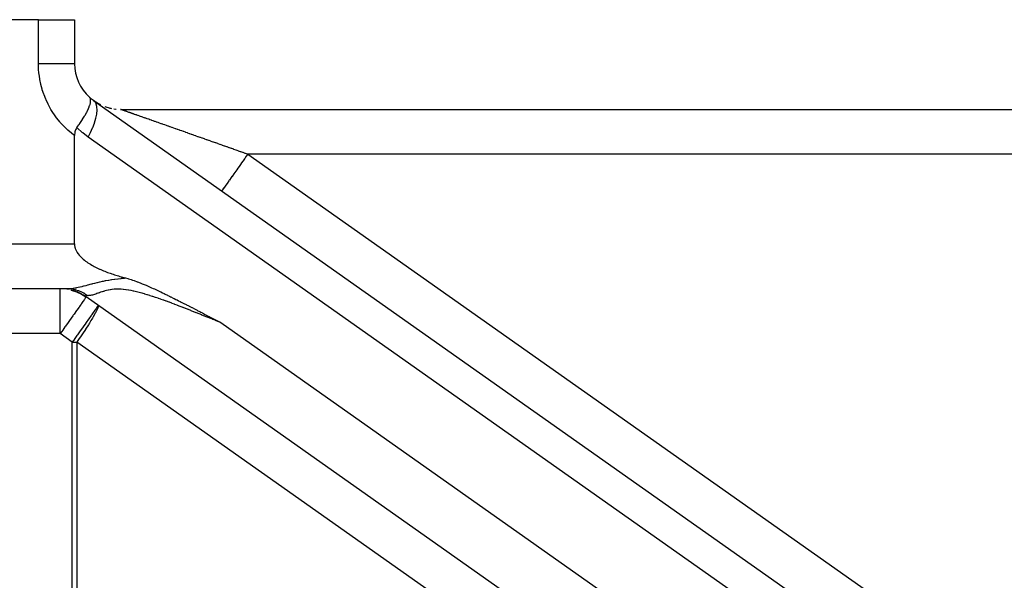
# Model space of a CAD drawing. Extents: x 24 to 1106, y -687 to 283.
# Drawn here: x 262 to 305, y -127 to -102 of the extents above; entities that cross this region are included whole.
import ezdxf

# ---------------------------------------------------------------- set-up
doc = ezdxf.new("R2010")
doc.units = 0
doc.linetypes.add('DASHED', pattern=[11.05, 8.7, -2.35])
doc.layers.get('0').update_dxf_attribs({"linetype": 'CONTINUOUS'})
doc.layers.add('NEVIDI', color=4, linetype='DASHED')

msp = doc.modelspace()

# ---------------------------------------------------------------- linework, layer by layer
at = {"color": 2}
for p, q in [((262.392232, -102), (239.194193, -102)), ((262.392232, -102), (264, -102)), ((264, -102), (264, -103.963662)), ((264, -102), (264, -103.963662)), ((264.681639, -105.469996), (264.6673, -105.454936)), ((264.689172, -105.480235), (264.681639, -105.469996)), ((264.702055, -105.503987), (264.689172, -105.480235)), ((264.690412, -105.780845), (264.709427, -105.702165)), ((264.702538, -105.505105), (264.702055, -105.503987)), ((264.712591, -105.535871), (264.702538, -105.505105)), ((264.709427, -105.702165), (264.712248, -105.686443)), ((264.712248, -105.686443), (264.712406, -105.685494)), ((264.712406, -105.685494), (264.716966, -105.65261)), ((264.715027, -105.547327), (264.712591, -105.535871)), ((264.719259, -105.583141), (264.715027, -105.547327)), ((264.716966, -105.65261), (264.719766, -105.609482)), ((264.719315, -105.584153), (264.719259, -105.583141)), ((264.719766, -105.609482), (264.719315, -105.584153)), ((264.846668, -105.597621), (304.565252, -133.633027)), ((264.89813, -105.633946), (264.97381, -105.684822)), ((264.898131, -105.633947), (264.97381, -105.684822)), ((264.97381, -105.684822), (265.063441, -105.738901)), ((264.97381, -105.684822), (265.063441, -105.738901)), ((265.063441, -105.738901), (265.155779, -105.788217)), ((265.063441, -105.738901), (265.155779, -105.788217)), ((264.470648, -106.262084), (264.546898, -106.123489)), ((264.546898, -106.123489), (264.55782, -106.10227)), ((264.55782, -106.10227), (264.559962, -106.098059)), ((264.559962, -106.098059), (264.564538, -106.089005)), ((264.564538, -106.089005), (264.625522, -105.958815)), ((264.625522, -105.958815), (264.630655, -105.946783)), ((264.630655, -105.946783), (264.63082, -105.946394)), ((264.63082, -105.946394), (264.638622, -105.927648)), ((264.638622, -105.927648), (264.674234, -105.832609)), ((264.674234, -105.832609), (264.680189, -105.814478)), ((264.680189, -105.814478), (264.68089, -105.812281)), ((264.68089, -105.812281), (264.68252, -105.807119)), ((264.68252, -105.807119), (264.690412, -105.780845)), ((265.347557, -105.872029), (265.446472, -105.906296)), ((265.347557, -105.872029), (265.446472, -105.906296)), ((265.446472, -105.906296), (265.547044, -105.935341)), ((265.446472, -105.906296), (265.547044, -105.935341)), ((265.547044, -105.935341), (265.648998, -105.959084)), ((265.547044, -105.935341), (265.648998, -105.959084)), ((265.752054, -105.97746), (265.855931, -105.990418)), ((265.752054, -105.97746), (265.855931, -105.990418)), ((266.051482, -106), (345, -106)), ((266.051482, -106), (345, -106)), ((264.232832, -106.63135), (264.325711, -106.495272)), ((264.325711, -106.495272), (264.352685, -106.454073)), ((264.352685, -106.454073), (264.354955, -106.450567)), ((264.354955, -106.450567), (264.359378, -106.443717)), ((264.359378, -106.443717), (264.446427, -106.303355)), ((264.446427, -106.303355), (264.465477, -106.270989)), ((264.465477, -106.270989), (264.467206, -106.268017)), ((264.467206, -106.268017), (264.470648, -106.262084)), ((264.007181, -107.059351), (264.00174, -107.114218)), ((264.008179, -107.052278), (264.007181, -107.059351)), ((264.016706, -107.005279), (264.008179, -107.052278)), ((264.030711, -106.952531), (264.016706, -107.005279)), ((264.045934, -106.910435), (264.030711, -106.952531)), ((264.069926, -106.860328), (264.045934, -106.910435)), ((264.102664, -106.809837), (264.069926, -106.860328)), ((264.102664, -106.809837), (264.187118, -106.695495)), ((264.187118, -106.695495), (264.217221, -106.653446)), ((264.217221, -106.653446), (264.228037, -106.638159)), ((264.228037, -106.638159), (264.232832, -106.63135)), ((264.00174, -107.114218), (264, -107.169473)), ((264, -112), (264, -107.169473)), ((264, -112), (264.003759, -112.069237)), ((264.003759, -112.069237), (264.01528, -112.137057)), ((264.01528, -112.137057), (264.027178, -112.182337)), ((264.027178, -112.182337), (264.033736, -112.203069)), ((264.033736, -112.203069), (264.058308, -112.2669)), ((264.058308, -112.2669), (264.088181, -112.32819)), ((264.088181, -112.32819), (264.122559, -112.386618)), ((264.122559, -112.386618), (264.153081, -112.431573)), ((264.153081, -112.431573), (264.160785, -112.442147)), ((264.160785, -112.442147), (264.202297, -112.494946)), ((264.202297, -112.494946), (264.246528, -112.545197)), ((264.246528, -112.545197), (264.29291, -112.59308)), ((264.29291, -112.59308), (264.340976, -112.63877)), ((264.340976, -112.63877), (264.380635, -112.67394)), ((264.380635, -112.67394), (264.390547, -112.68241)), ((264.390547, -112.68241), (264.441486, -112.724139)), ((264.441486, -112.724139), (264.493653, -112.764097)), ((264.493653, -112.764097), (264.546904, -112.802421)), ((264.546904, -112.802421), (264.601095, -112.839247)), ((264.601095, -112.839247), (264.656076, -112.874711)), ((264.656076, -112.874711), (264.70622, -112.905637)), ((264.70622, -112.905637), (264.711697, -112.908942)), ((264.711697, -112.908942), (264.767845, -112.942044)), ((264.767845, -112.942044), (264.82449, -112.974066)), ((264.82449, -112.974066), (264.881612, -113.005049)), ((264.881612, -113.005049), (264.939188, -113.035033)), ((264.939188, -113.035033), (264.997197, -113.064061)), ((264.997197, -113.064061), (265.055616, -113.092172)), ((265.055616, -113.092172), (265.114423, -113.119407)), ((265.114423, -113.119407), (265.121982, -113.122834)), ((265.121982, -113.122834), (265.173594, -113.145805)), ((265.173594, -113.145805), (265.233103, -113.171404)), ((265.233103, -113.171404), (265.292927, -113.196243)), ((265.292927, -113.196243), (265.35304, -113.220358)), ((265.35304, -113.220358), (265.413417, -113.243787)), ((265.413417, -113.243787), (265.47403, -113.266564)), ((265.47403, -113.266564), (265.534853, -113.288725)), ((265.534853, -113.288725), (265.59586, -113.310302)), ((265.59586, -113.310302), (265.630246, -113.322196)), ((265.630246, -113.322196), (265.657022, -113.331329)), ((265.657022, -113.331329), (265.718312, -113.351837)), ((265.718312, -113.351837), (265.779701, -113.371858)), ((265.779701, -113.371858), (265.841162, -113.391419)), ((265.841162, -113.391419), (265.902665, -113.410551)), ((265.902665, -113.410551), (265.964181, -113.429279)), ((265.964181, -113.429279), (266.025681, -113.447632)), ((266.025681, -113.447632), (266.087135, -113.465633)), ((266.087135, -113.465633), (266.148513, -113.483306)), ((266.148513, -113.483306), (266.209202, -113.500511)), ((266.209202, -113.500511), (266.27092, -113.517761)), ((266.27092, -113.517761), (266.371428, -113.545248)), ((266.371428, -113.545248), (266.413292, -113.55743)), ((266.413292, -113.55743), (266.518261, -113.589727)), ((266.518261, -113.589727), (266.588356, -113.612599)), ((266.588356, -113.612599), (266.65945, -113.636787)), ((266.65945, -113.636787), (266.787389, -113.682629)), ((263.652068, -114), (238.801961, -114)), ((263.715368, -114.001331), (263.652069, -114)), ((263.715368, -114.001331), (263.771667, -114.003566)), ((263.752142, -114.003325), (263.715368, -114.001331)), ((263.844833, -114.058103), (264.081475, -114.132294)), ((266.787389, -113.682629), (266.796415, -113.685968)), ((266.796415, -113.685968), (266.811114, -113.691435)), ((266.811114, -113.691435), (266.929622, -113.736733)), ((266.929622, -113.736733), (267.020703, -113.77293)), ((267.020703, -113.77293), (267.059788, -113.788802)), ((267.059788, -113.788802), (267.097026, -113.804105)), ((267.097026, -113.804105), (267.187321, -113.841897)), ((267.187321, -113.841897), (267.308957, -113.894225)), ((267.308957, -113.894225), (267.312852, -113.895925)), ((267.312852, -113.895925), (267.3153, -113.896995)), ((267.3153, -113.896995), (267.43669, -113.950732)), ((267.43669, -113.950732), (267.504892, -113.981485)), ((267.504892, -113.981485), (267.559438, -114.006344)), ((267.559438, -114.006344), (267.67842, -114.061308)), ((267.67842, -114.061308), (267.681332, -114.062665)), ((267.681332, -114.062665), (267.689107, -114.066292)), ((267.689107, -114.066292), (267.802585, -114.119653)), ((264.081475, -114.132294), (264.307109, -114.235249)), ((264.307109, -114.235249), (264.507342, -114.357641)), ((297.110884, -137.371353), (264.51858, -114.36604)), ((267.802585, -114.119653), (267.841799, -114.138273)), ((267.841799, -114.138273), (267.923276, -114.177237)), ((267.923276, -114.177237), (267.997956, -114.213259)), ((267.997956, -114.213259), (268.043438, -114.235332)), ((268.043438, -114.235332), (268.148128, -114.286497)), ((268.148128, -114.286497), (268.163267, -114.293935)), ((268.163267, -114.293935), (268.230395, -114.327024)), ((268.230395, -114.327024), (268.282713, -114.352929)), ((268.282713, -114.352929), (268.293931, -114.358496)), ((268.293931, -114.358496), (268.401874, -114.412277)), ((268.401874, -114.412277), (268.436355, -114.429534)), ((268.436355, -114.429534), (268.520774, -114.471934)), ((268.520774, -114.471934), (268.575866, -114.499713)), ((268.575866, -114.499713), (268.639455, -114.531879)), ((268.639455, -114.531879), (268.713114, -114.569267)), ((268.713114, -114.569267), (268.75782, -114.592022)), ((268.75782, -114.592022), (268.84808, -114.638102)), ((268.84808, -114.638102), (268.87598, -114.65238)), ((268.87598, -114.65238), (268.981496, -114.706515)), ((268.981496, -114.706515), (268.993907, -114.712897)), ((268.993907, -114.712897), (269.097443, -114.766229)), ((269.097443, -114.766229), (269.111609, -114.773539)), ((269.111609, -114.773539), (269.113267, -114.774395)), ((269.113267, -114.774395), (269.229057, -114.834265)), ((269.229057, -114.834265), (269.243651, -114.841824)), ((269.243651, -114.841824), (269.346417, -114.895134)), ((269.346417, -114.895134), (269.373118, -114.909007)), ((269.373118, -114.909007), (269.46357, -114.956063)), ((269.46357, -114.956063), (269.501136, -114.975632)), ((269.501136, -114.975632), (269.580586, -115.017063)), ((269.580586, -115.017063), (269.628391, -115.04202)), ((269.628391, -115.04202), (269.69741, -115.078082)), ((269.69741, -115.078082), (269.75475, -115.108069)), ((269.75475, -115.108069), (269.814222, -115.139191)), ((269.814222, -115.139191), (269.880473, -115.173884)), ((269.880473, -115.173884), (269.931001, -115.200356)), ((269.931001, -115.200356), (270.005612, -115.239462)), ((270.005612, -115.239462), (270.047681, -115.261519)), ((270.047681, -115.261519), (270.13031, -115.30485)), ((270.13031, -115.30485), (270.164366, -115.322711)), ((270.164366, -115.322711), (270.254514, -115.36999)), ((270.254514, -115.36999), (270.281061, -115.383912)), ((270.281061, -115.383912), (270.378581, -115.435043)), ((270.378581, -115.435043), (270.397771, -115.445102)), ((270.397771, -115.445102), (270.5022, -115.499817)), ((270.5022, -115.499817), (270.514502, -115.50626)), ((270.514502, -115.50626), (270.518, -115.508092))]:
    msp.add_line(p, q, dxfattribs=at)
for centre, start, end in [((266, -103.963662), 179.999994, 228.21412), ((266, -103.963662), 228.213946, 234.783513), ((266.051482, -104), 234.783604, 240.55276), ((266.051482, -104), 240.624341, 243.551977), ((266.051482, -104), 249.392712, 255.390896), ((266.051482, -104), 256.314273, 258.38999), ((266.051482, -104), 264.159144, 264.545609), ((263.365248, -116), 68.791429, 76.314703), ((263.365248, -116), 61.592133, 68.469002), ((263.365248, -116), 54.783603, 59.768917)]:
    msp.add_arc(centre, 2, start, end, dxfattribs=at)
at = {"layer": 'NEVIDI', "color": 7, "linetype": 'CONTINUOUS'}
for p, q in [((262.392232, -103.963662), (262.392232, -102)), ((262.397042, -104.161146), (262.392232, -103.963662)), ((262.40576, -103.963662), (262.392232, -103.963662)), ((262.511863, -103.963662), (262.40576, -103.963662)), ((262.610002, -103.963662), (262.511863, -103.963662)), ((262.651684, -103.963662), (262.610002, -103.963662)), ((262.760418, -103.963662), (262.651684, -103.963662)), ((262.847323, -103.963662), (262.760418, -103.963662)), ((262.886966, -103.963662), (262.847323, -103.963662)), ((262.995901, -103.963662), (262.886966, -103.963662)), ((263.071082, -103.963662), (262.995901, -103.963662)), ((263.107906, -103.963662), (263.071082, -103.963662)), ((263.214199, -103.963662), (263.107906, -103.963662)), ((263.277193, -103.963662), (263.214199, -103.963662)), ((263.310723, -103.963662), (263.277193, -103.963662)), ((263.411569, -103.963662), (263.310723, -103.963662)), ((263.462618, -103.963662), (263.411569, -103.963662)), ((263.492419, -103.963662), (263.462618, -103.963662)), ((263.584809, -103.963662), (263.492419, -103.963662)), ((263.624391, -103.963662), (263.584809, -103.963662)), ((263.649632, -103.963662), (263.624391, -103.963662)), ((263.730804, -103.963662), (263.649632, -103.963662)), ((263.759614, -103.963662), (263.730804, -103.963662)), ((263.780203, -103.963662), (263.759614, -103.963662)), ((263.847043, -103.963662), (263.780203, -103.963662)), ((263.866333, -103.963662), (263.847043, -103.963662)), ((263.881671, -103.963662), (263.866333, -103.963662)), ((263.931529, -103.963662), (263.881671, -103.963662)), ((263.942619, -103.963662), (263.931529, -103.963662)), ((263.9526, -103.963662), (263.942619, -103.963662)), ((263.982808, -103.963662), (263.9526, -103.963662)), ((263.987368, -103.963662), (263.982808, -103.963662)), ((263.991817, -103.963662), (263.987368, -103.963662)), ((264, -103.963662), (263.991817, -103.963662)), ((262.398531, -104.189257), (262.397042, -104.161146)), ((262.415969, -104.399124), (262.398531, -104.189257)), ((262.419146, -104.427164), (262.415969, -104.399124)), ((262.449079, -104.635558), (262.419146, -104.427164)), ((262.453909, -104.663291), (262.449079, -104.635558)), ((262.496193, -104.869567), (262.453909, -104.663291)), ((262.502665, -104.896969), (262.496193, -104.869567)), ((262.557138, -105.100328), (262.502665, -104.896969)), ((262.56523, -105.12729), (262.557138, -105.100328)), ((262.631754, -105.327041), (262.56523, -105.12729)), ((262.641455, -105.353506), (262.631754, -105.327041)), ((262.719808, -105.548992), (262.641455, -105.353506)), ((262.731054, -105.574794), (262.719808, -105.548992)), ((262.820872, -105.765157), (262.731054, -105.574794)), ((264.905288, -105.651859), (264.846668, -105.597621)), ((264.913488, -105.662078), (264.905288, -105.651859)), ((264.914912, -105.663941), (264.913488, -105.662078)), ((264.963759, -105.750366), (264.914912, -105.663941)), ((262.833641, -105.79025), (262.820872, -105.765157)), ((262.934684, -105.974962), (262.833641, -105.79025)), ((262.949005, -105.999382), (262.934684, -105.974962)), ((263.060868, -106.177711), (262.949005, -105.999382)), ((263.07653, -106.201099), (263.060868, -106.177711)), ((264.967864, -105.760639), (264.963759, -105.750366)), ((264.968806, -105.763101), (264.967864, -105.760639)), ((264.998322, -105.876851), (264.968806, -105.763101)), ((264.993439, -106.203634), (265.008123, -106.037283)), ((264.999618, -105.885288), (264.998322, -105.876851)), ((265.000049, -105.888249), (264.999618, -105.885288)), ((265.00828, -106.028902), (265.000049, -105.888249)), ((265.008123, -106.037283), (265.008195, -106.033834)), ((265.008195, -106.033834), (265.00828, -106.028902)), ((266.060265, -106.003105), (266.055967, -106.001587)), ((266.06102, -106.003372), (266.060265, -106.003105)), ((266.066958, -106.005468), (266.06102, -106.003372)), ((266.067975, -106.005827), (266.066958, -106.005468)), ((266.07554, -106.008498), (266.067975, -106.005827)), ((266.076781, -106.008936), (266.07554, -106.008498)), ((266.086001, -106.01219), (266.076781, -106.008936)), ((266.087484, -106.012714), (266.086001, -106.01219)), ((266.096529, -106.015906), (266.087484, -106.012714)), ((266.098319, -106.016538), (266.096529, -106.015906)), ((266.100042, -106.017146), (266.098319, -106.016538)), ((266.112504, -106.021544), (266.100042, -106.017146)), ((266.114501, -106.022248), (266.112504, -106.021544)), ((266.128556, -106.027209), (266.114501, -106.022248)), ((266.130799, -106.028), (266.128556, -106.027209)), ((266.146505, -106.033543), (266.130799, -106.028)), ((266.148961, -106.03441), (266.146505, -106.033543)), ((266.166274, -106.040519), (266.148961, -106.03441)), ((266.168962, -106.041468), (266.166274, -106.040519)), ((266.187891, -106.048148), (266.168962, -106.041468)), ((266.190838, -106.049188), (266.187891, -106.048148)), ((266.211387, -106.05644), (266.190838, -106.049188)), ((266.214545, -106.057554), (266.211387, -106.05644)), ((266.230997, -106.06336), (266.214545, -106.057554)), ((266.236698, -106.065373), (266.230997, -106.06336)), ((266.240081, -106.066567), (266.236698, -106.065373)), ((266.263808, -106.07494), (266.240081, -106.066567)), ((266.267438, -106.076221), (266.263808, -106.07494)), ((266.292752, -106.085155), (266.267438, -106.076221)), ((266.296606, -106.086515), (266.292752, -106.085155)), ((266.323523, -106.096015), (266.296606, -106.086515)), ((266.327611, -106.097458), (266.323523, -106.096015)), ((266.356034, -106.107489), (266.327611, -106.097458)), ((266.36035, -106.109012), (266.356034, -106.107489)), ((266.390325, -106.119592), (266.36035, -106.109012)), ((266.394955, -106.121225), (266.390325, -106.119592)), ((266.426465, -106.132346), (266.394955, -106.121225)), ((266.431275, -106.134044), (266.426465, -106.132346)), ((266.452704, -106.141607), (266.431275, -106.134044)), ((266.464295, -106.145698), (266.452704, -106.141607)), ((266.469301, -106.147465), (266.464295, -106.145698)), ((266.503933, -106.159688), (266.469301, -106.147465)), ((266.509168, -106.161535), (266.503933, -106.159688)), ((266.545272, -106.174277), (266.509168, -106.161535)), ((266.550711, -106.176197), (266.545272, -106.174277)), ((266.588298, -106.189463), (266.550711, -106.176197)), ((263.198819, -106.372406), (263.07653, -106.201099)), ((263.215898, -106.394878), (263.198819, -106.372406)), ((263.348221, -106.558618), (263.215898, -106.394878)), ((263.366561, -106.579979), (263.348221, -106.558618)), ((263.508389, -106.735554), (263.366561, -106.579979)), ((264.813835, -106.808857), (264.890943, -106.607596)), ((264.890943, -106.607596), (264.893832, -106.599182)), ((264.893832, -106.599182), (264.895386, -106.594621)), ((264.895386, -106.594621), (264.954079, -106.397752)), ((264.954079, -106.397752), (264.954536, -106.39595)), ((264.954536, -106.39595), (264.955612, -106.391675)), ((264.955612, -106.391675), (264.992853, -106.207586)), ((264.992853, -106.207586), (264.993439, -106.203634)), ((266.593979, -106.191468), (266.588298, -106.189463)), ((266.633068, -106.205264), (266.593979, -106.191468)), ((266.639051, -106.207375), (266.633068, -106.205264)), ((266.679556, -106.22167), (266.639051, -106.207375)), ((266.685662, -106.223825), (266.679556, -106.22167)), ((266.727662, -106.238648), (266.685662, -106.223825)), ((266.734104, -106.240922), (266.727662, -106.238648)), ((266.758356, -106.249481), (266.734104, -106.240922)), ((266.777513, -106.256242), (266.758356, -106.249481)), ((266.784044, -106.258547), (266.777513, -106.256242)), ((266.829007, -106.274415), (266.784044, -106.258547)), ((266.835688, -106.276773), (266.829007, -106.274415)), ((266.882016, -106.293123), (266.835688, -106.276773)), ((266.888998, -106.295587), (266.882016, -106.293123)), ((266.936722, -106.31243), (266.888998, -106.295587)), ((266.943902, -106.314964), (266.936722, -106.31243)), ((266.992954, -106.332276), (266.943902, -106.314964)), ((267.000308, -106.334871), (266.992954, -106.332276)), ((267.050796, -106.352689), (267.000308, -106.334871)), ((267.058362, -106.35536), (267.050796, -106.352689)), ((267.110245, -106.37367), (267.058362, -106.35536)), ((267.118006, -106.376409), (267.110245, -106.37367)), ((267.142847, -106.385176), (267.118006, -106.376409)), ((267.17118, -106.395175), (267.142847, -106.385176)), ((267.179142, -106.397986), (267.17118, -106.395175)), ((267.233566, -106.417193), (267.179142, -106.397986)), ((267.24171, -106.420067), (267.233566, -106.417193)), ((267.297546, -106.439773), (267.24171, -106.420067)), ((267.305881, -106.442715), (267.297546, -106.439773)), ((267.362993, -106.462871), (267.305881, -106.442715)), ((267.371496, -106.465872), (267.362993, -106.462871)), ((267.429886, -106.486479), (267.371496, -106.465872)), ((267.438558, -106.48954), (267.429886, -106.486479)), ((267.49807, -106.510543), (267.438558, -106.48954)), ((267.507003, -106.513696), (267.49807, -106.510543)), ((267.567747, -106.535134), (267.507003, -106.513696)), ((267.576854, -106.538348), (267.567747, -106.535134)), ((267.600018, -106.546523), (267.576854, -106.538348)), ((267.63884, -106.560224), (267.600018, -106.546523)), ((267.64811, -106.563496), (267.63884, -106.560224)), ((267.711291, -106.585794), (267.64811, -106.563496)), ((267.720726, -106.589124), (267.711291, -106.585794)), ((267.785075, -106.611834), (267.720726, -106.589124)), ((267.794675, -106.615222), (267.785075, -106.611834)), ((267.860168, -106.638336), (267.794675, -106.615222)), ((263.527969, -106.755788), (263.508389, -106.735554)), ((263.678836, -106.902676), (263.527969, -106.755788)), ((263.699598, -106.921716), (263.678836, -106.902676)), ((263.859034, -107.05937), (263.699598, -106.921716)), ((263.880898, -107.077128), (263.859034, -107.05937)), ((264.118423, -106.825313), (264.102664, -106.809837)), ((264.343158, -107.028743), (264.118423, -106.825313)), ((264.371227, -107.052062), (264.343158, -107.028743)), ((264.606566, -107.231581), (264.371227, -107.052062)), ((264.606566, -107.231581), (264.698635, -107.058199)), ((264.698635, -107.058199), (264.710072, -107.035301)), ((264.710072, -107.035301), (264.712388, -107.030621)), ((264.712388, -107.030621), (264.805235, -106.829175)), ((264.805235, -106.829175), (264.811833, -106.813617)), ((264.811833, -106.813617), (264.813835, -106.808857)), ((267.869929, -106.641782), (267.860168, -106.638336)), ((267.936541, -106.665291), (267.869929, -106.641782)), ((267.946462, -106.668792), (267.936541, -106.665291)), ((268.014168, -106.692687), (267.946462, -106.668792)), ((268.024242, -106.696242), (268.014168, -106.692687)), ((268.093023, -106.720517), (268.024242, -106.696242)), ((268.103294, -106.724142), (268.093023, -106.720517)), ((268.122436, -106.730897), (268.103294, -106.724142)), ((268.173079, -106.74877), (268.122436, -106.730897)), ((268.183482, -106.752442), (268.173079, -106.74877)), ((268.254308, -106.777438), (268.183482, -106.752442)), ((268.264846, -106.781157), (268.254308, -106.777438)), ((268.336685, -106.806511), (268.264846, -106.781157)), ((268.347362, -106.810279), (268.336685, -106.806511)), ((268.420183, -106.835979), (268.347362, -106.810279)), ((268.430998, -106.839796), (268.420183, -106.835979)), ((268.504774, -106.865833), (268.430998, -106.839796)), ((268.515726, -106.869698), (268.504774, -106.865833)), ((268.590433, -106.896064), (268.515726, -106.869698)), ((268.601518, -106.899976), (268.590433, -106.896064)), ((268.677131, -106.926661), (268.601518, -106.899976)), ((268.688379, -106.930631), (268.677131, -106.926661)), ((268.702718, -106.935692), (268.688379, -106.930631)), ((268.764837, -106.957614), (268.702718, -106.935692)), ((268.776189, -106.961621), (268.764837, -106.957614)), ((268.853522, -106.988913), (268.776189, -106.961621)), ((268.865166, -106.993022), (268.853522, -106.988913)), ((268.943155, -107.020546), (268.865166, -106.993022)), ((268.954896, -107.02469), (268.943155, -107.020546)), ((269.03388, -107.052565), (268.954896, -107.02469)), ((269.045569, -107.05669), (269.03388, -107.052565)), ((269.12537, -107.084853), (269.045569, -107.05669)), ((264, -107.169473), (263.880898, -107.077128)), ((304.32515, -135.266987), (264.606566, -107.231581)), ((269.13724, -107.089042), (269.12537, -107.084853)), ((269.217668, -107.117427), (269.13724, -107.089042)), ((269.22963, -107.121649), (269.217668, -107.117427)), ((269.310793, -107.150292), (269.22963, -107.121649)), ((269.32285, -107.154547), (269.310793, -107.150292)), ((269.330516, -107.157253), (269.32285, -107.154547)), ((269.404797, -107.183468), (269.330516, -107.157253)), ((269.416978, -107.187767), (269.404797, -107.183468)), ((269.499635, -107.216938), (269.416978, -107.187767)), ((269.51188, -107.22126), (269.499635, -107.216938)), ((269.595061, -107.250616), (269.51188, -107.22126)), ((269.607394, -107.254968), (269.595061, -107.250616)), ((269.6912, -107.284545), (269.607394, -107.254968)), ((269.703861, -107.289013), (269.6912, -107.284545)), ((269.788214, -107.318783), (269.703861, -107.289013)), ((269.800791, -107.323221), (269.788214, -107.318783)), ((269.885669, -107.353176), (269.800791, -107.323221)), ((269.898282, -107.357628), (269.885669, -107.353176)), ((269.983714, -107.387778), (269.898282, -107.357628)), ((269.996381, -107.392249), (269.983714, -107.387778)), ((270.082483, -107.422636), (269.996381, -107.392249)), ((270.095246, -107.42714), (270.082483, -107.422636)), ((270.181733, -107.457663), (270.095246, -107.42714)), ((270.194528, -107.462179), (270.181733, -107.457663)), ((270.281501, -107.492874), (270.194528, -107.462179)), ((270.294386, -107.497421), (270.281501, -107.492874)), ((270.381785, -107.528266), (270.294386, -107.497421)), ((270.394697, -107.532823), (270.381785, -107.528266)), ((270.482368, -107.563764), (270.394697, -107.532823)), ((270.49537, -107.568353), (270.482368, -107.563764)), ((270.583384, -107.599415), (270.49537, -107.568353)), ((270.596661, -107.6041), (270.583384, -107.599415)), ((270.684975, -107.635269), (270.596661, -107.6041)), ((270.689501, -107.636866), (270.684975, -107.635269)), ((270.698056, -107.639885), (270.689501, -107.636866)), ((270.786684, -107.671164), (270.698056, -107.639885)), ((270.80002, -107.675871), (270.786684, -107.671164)), ((270.888898, -107.707238), (270.80002, -107.675871)), ((270.902048, -107.71188), (270.888898, -107.707238)), ((270.991241, -107.743358), (270.902048, -107.71188)), ((271.004493, -107.748035), (270.991241, -107.743358)), ((271.093916, -107.779595), (271.004493, -107.748035)), ((271.107132, -107.78426), (271.093916, -107.779595)), ((271.196757, -107.815891), (271.107132, -107.78426)), ((271.210026, -107.820574), (271.196757, -107.815891)), ((271.299756, -107.852243), (271.210026, -107.820574)), ((271.313017, -107.856923), (271.299756, -107.852243)), ((271.398779, -107.887191), (271.313017, -107.856923)), ((271.402959, -107.888667), (271.398779, -107.887191)), ((271.416247, -107.893357), (271.402959, -107.888667)), ((271.506146, -107.925085), (271.416247, -107.893357)), ((271.519667, -107.929857), (271.506146, -107.925085)), ((271.609573, -107.961589), (271.519667, -107.929857)), ((271.508994, -108.29667), (271.432757, -108.404677)), ((271.576285, -108.201337), (271.508994, -108.29667)), ((271.584317, -108.189959), (271.576285, -108.201337)), ((271.653406, -108.092081), (271.584317, -108.189959)), ((271.622886, -107.966287), (271.609573, -107.961589)), ((271.712823, -107.99803), (271.622886, -107.966287)), ((271.718405, -108), (271.653406, -108.092081)), ((271.718405, -108), (271.712823, -107.99803)), ((271.718399, -108), (316.568196, -139.657278)), ((345, -108), (271.718399, -108)), ((271.14745, -108.808891), (271.140339, -108.818966)), ((271.232407, -108.688527), (271.14745, -108.808891)), ((271.278582, -108.623108), (271.232407, -108.688527)), ((271.286302, -108.61217), (271.278582, -108.623108)), ((271.367844, -108.496643), (271.286302, -108.61217)), ((271.424958, -108.415728), (271.367844, -108.496643)), ((271.432757, -108.404677), (271.424958, -108.415728)), ((270.880231, -109.187465), (270.801406, -109.299136)), ((270.897171, -109.163467), (270.880231, -109.187465)), ((270.902875, -109.155387), (270.897171, -109.163467)), ((270.98663, -109.036732), (270.902875, -109.155387)), ((271.012456, -109.000142), (270.98663, -109.036732)), ((271.018915, -108.990993), (271.012456, -109.000142)), ((271.10463, -108.869557), (271.018915, -108.990993)), ((271.140339, -108.818966), (271.10463, -108.869557)), ((270.571981, -109.624169), (270.565067, -109.633959)), ((270.572894, -109.622876), (270.571981, -109.624169)), ((270.574238, -109.620973), (270.572894, -109.622876)), ((270.599026, -109.585856), (270.574238, -109.620973)), ((270.601004, -109.583053), (270.599026, -109.585856)), ((270.601616, -109.582187), (270.601004, -109.583053)), ((270.646063, -109.519215), (270.601616, -109.582187)), ((270.646757, -109.518232), (270.646063, -109.519215)), ((270.649072, -109.514953), (270.646757, -109.518232)), ((270.708954, -109.430114), (270.649072, -109.514953)), ((270.712323, -109.42534), (270.708954, -109.430114)), ((270.716314, -109.419687), (270.712323, -109.42534)), ((270.787148, -109.319334), (270.716314, -109.419687)), ((270.796507, -109.306076), (270.787148, -109.319334)), ((270.801406, -109.299136), (270.796507, -109.306076)), ((239.194193, -112), (264, -112)), ((265.290038, -113.655036), (265.378992, -113.636832)), ((265.378992, -113.636832), (265.391865, -113.634288)), ((265.391865, -113.634288), (265.509496, -113.612152)), ((265.509496, -113.612152), (265.522764, -113.609784)), ((265.522764, -113.609784), (265.644391, -113.589338)), ((265.644391, -113.589338), (265.657884, -113.587211)), ((265.657884, -113.587211), (265.784111, -113.568653)), ((265.784111, -113.568653), (265.797987, -113.566756)), ((265.797987, -113.566756), (265.927651, -113.550339)), ((265.927651, -113.550339), (265.941904, -113.548676)), ((265.941904, -113.548676), (266.073556, -113.534592)), ((266.073556, -113.534592), (266.087997, -113.533186)), ((266.087997, -113.533186), (266.220749, -113.521553)), ((266.220749, -113.521553), (266.235038, -113.520439)), ((266.235038, -113.520439), (266.27092, -113.517761)), ((263.365248, -116), (263.365248, -114)), ((263.652068, -114), (263.672563, -113.999855)), ((263.672563, -113.999855), (263.678595, -113.999757)), ((263.678595, -113.999757), (263.735488, -113.997688)), ((263.735488, -113.997688), (263.741693, -113.997342)), ((263.741693, -113.997342), (263.800387, -113.992997)), ((263.812766, -114.008575), (263.752142, -114.003325)), ((263.800387, -113.992997), (263.806689, -113.99242)), ((263.806689, -113.99242), (263.814566, -113.991671)), ((263.814566, -113.991671), (263.867476, -113.985861)), ((263.935757, -114.026797), (263.862559, -114.014722)), ((263.867476, -113.985861), (263.873981, -113.985057)), ((263.873981, -113.985057), (263.936998, -113.976349)), ((263.972102, -114.034153), (263.935757, -114.026797)), ((263.936998, -113.976349), (263.943773, -113.975319)), ((263.943773, -113.975319), (264.009112, -113.964533)), ((264.010044, -114.042812), (263.972102, -114.034153)), ((264.009112, -113.964533), (264.01628, -113.963261)), ((264.037247, -114.049642), (264.010044, -114.042812)), ((264.01628, -113.963261), (264.071822, -113.952873)), ((264.044553, -114.051567), (264.037247, -114.049642)), ((264.080294, -114.061532), (264.044553, -114.051567)), ((264.071822, -113.952873), (264.084244, -113.950427)), ((264.151624, -114.084217), (264.080294, -114.061532)), ((264.084244, -113.950427), (264.091721, -113.948934)), ((264.091721, -113.948934), (264.162341, -113.934136)), ((264.162341, -113.934136), (264.170091, -113.93244)), ((264.170091, -113.93244), (264.243471, -113.91578)), ((264.243471, -113.91578), (264.251504, -113.913895)), ((264.251504, -113.913895), (264.327538, -113.895542)), ((264.327538, -113.895542), (264.335877, -113.893478)), ((264.335877, -113.893478), (264.377562, -113.883031)), ((264.377562, -113.883031), (264.414543, -113.873607)), ((264.414543, -113.873607), (264.423134, -113.871399)), ((264.423134, -113.871399), (264.504663, -113.850188)), ((264.504663, -113.850188), (264.513615, -113.847836)), ((264.513615, -113.847836), (264.598175, -113.825491)), ((264.598175, -113.825491), (264.607619, -113.822987)), ((264.607619, -113.822987), (264.695346, -113.799717)), ((264.695346, -113.799717), (264.705212, -113.797105)), ((264.705212, -113.797105), (264.757778, -113.783229)), ((264.757778, -113.783229), (264.796476, -113.773086)), ((264.796476, -113.773086), (264.806715, -113.770415)), ((264.806715, -113.770415), (264.902317, -113.745807)), ((264.902317, -113.745807), (264.913059, -113.743084)), ((264.913059, -113.743084), (265.013587, -113.718093)), ((265.013587, -113.718093), (265.024992, -113.715317)), ((265.024992, -113.715317), (265.130472, -113.69031)), ((265.130472, -113.69031), (265.142503, -113.687539)), ((265.142503, -113.687539), (265.252526, -113.663032)), ((265.252526, -113.663032), (265.264945, -113.660364)), ((265.264945, -113.660364), (265.290038, -113.655036)), ((265.42367, -114.077067), (265.358258, -114.094317)), ((265.43074, -114.07533), (265.42367, -114.077067)), ((265.500656, -114.059527), (265.43074, -114.07533)), ((265.508411, -114.05793), (265.500656, -114.059527)), ((265.582915, -114.044203), (265.508411, -114.05793)), ((265.591019, -114.042885), (265.582915, -114.044203)), ((265.601181, -114.041283), (265.591019, -114.042885)), ((265.669364, -114.031917), (265.601181, -114.041283)), ((265.677903, -114.030913), (265.669364, -114.031917)), ((265.760321, -114.023128), (265.677903, -114.030913)), ((265.769326, -114.022483), (265.760321, -114.023128)), ((265.85621, -114.018261), (265.769326, -114.022483)), ((265.865877, -114.018009), (265.85621, -114.018261)), ((265.948633, -114.017537), (265.865877, -114.018009)), ((265.957516, -114.01766), (265.948633, -114.017537)), ((265.967496, -114.017837), (265.957516, -114.01766)), ((266.063492, -114.021599), (265.967496, -114.017837)), ((266.073866, -114.02222), (266.063492, -114.021599)), ((266.172504, -114.030068), (266.073866, -114.02222)), ((266.183346, -114.031135), (266.172504, -114.030068)), ((266.284472, -114.042888), (266.183346, -114.031135)), ((266.295575, -114.044368), (266.284472, -114.042888)), ((266.399108, -114.059848), (266.295575, -114.044368)), ((266.41039, -114.061711), (266.399108, -114.059848)), ((266.420123, -114.063344), (266.41039, -114.061711)), ((266.516007, -114.080691), (266.420123, -114.063344)), ((266.527542, -114.082924), (266.516007, -114.080691)), ((264.186843, -114.096826), (264.151624, -114.084217)), ((264.202461, -114.102722), (264.186843, -114.096826)), ((264.228908, -114.113138), (264.202461, -114.102722)), ((264.256742, -114.124696), (264.228908, -114.113138)), ((264.291179, -114.139855), (264.256742, -114.124696)), ((264.359397, -114.172778), (264.291179, -114.139855)), ((264.387705, -114.187608), (264.359397, -114.172778)), ((264.428881, -114.49512), (264.384661, -114.557586)), ((264.392881, -114.190395), (264.387705, -114.187608)), ((264.412912, -114.201409), (264.392881, -114.190395)), ((264.459215, -114.228272), (264.412912, -114.201409)), ((264.437961, -114.48203), (264.428881, -114.49512)), ((264.464269, -114.443284), (264.437961, -114.48203)), ((264.491676, -114.248311), (264.459215, -114.228272)), ((264.481217, -114.417533), (264.464269, -114.443284)), ((264.48833, -114.406546), (264.481217, -114.417533)), ((264.484171, -114.326882), (264.484165, -114.327205)), ((264.484165, -114.327205), (264.484968, -114.331916)), ((264.48569, -114.321618), (264.484171, -114.326882)), ((264.484968, -114.331916), (264.485478, -114.333294)), ((264.485478, -114.333294), (264.485634, -114.333664)), ((264.485634, -114.333664), (264.489782, -114.340563)), ((264.485858, -114.32134), (264.48569, -114.321618)), ((264.490207, -114.316891), (264.485858, -114.32134)), ((264.497017, -114.393076), (264.48833, -114.406546)), ((264.489782, -114.340563), (264.4901, -114.34098)), ((264.4901, -114.34098), (264.49707, -114.348677)), ((264.490535, -114.316661), (264.490207, -114.316891)), ((264.497707, -114.313028), (264.490535, -114.316661)), ((264.555784, -114.290971), (264.491676, -114.248311)), ((264.504048, -114.382325), (264.497017, -114.393076)), ((264.49707, -114.348677), (264.497549, -114.349139)), ((264.497549, -114.349139), (264.507342, -114.357641)), ((264.498198, -114.312844), (264.497707, -114.313028)), ((264.50821, -114.310028), (264.498198, -114.312844)), ((264.507021, -114.377929), (264.504048, -114.382325)), ((264.513661, -114.369075), (264.507021, -114.377929)), ((264.507342, -114.357641), (264.507984, -114.358151)), ((264.507984, -114.358151), (264.518576, -114.366037)), ((264.508862, -114.30989), (264.50821, -114.310028)), ((264.519686, -114.30814), (264.508862, -114.30989)), ((264.51858, -114.36604), (264.513661, -114.369075)), ((264.521692, -114.307903), (264.519686, -114.30814)), ((264.522511, -114.307812), (264.521692, -114.307903)), ((264.538143, -114.306651), (264.522511, -114.307812)), ((264.539118, -114.306608), (264.538143, -114.306651)), ((264.55755, -114.30627), (264.539118, -114.306608)), ((264.563409, -114.296329), (264.555784, -114.290971)), ((264.558686, -114.306274), (264.55755, -114.30627)), ((264.577896, -114.306682), (264.558686, -114.306274)), ((264.577896, -114.306682), (264.563409, -114.296329)), ((264.587283, -114.306938), (264.577896, -114.306681)), ((264.591101, -114.306998), (264.587283, -114.306938)), ((264.6275, -114.306338), (264.591101, -114.306998)), ((264.631465, -114.306136), (264.6275, -114.306338)), ((264.639136, -114.305676), (264.631465, -114.306136)), ((264.668585, -114.303093), (264.639136, -114.305676)), ((264.672645, -114.302639), (264.668585, -114.303093)), ((264.710612, -114.29733), (264.672645, -114.302639)), ((264.714742, -114.296642), (264.710612, -114.29733)), ((264.753686, -114.289185), (264.714742, -114.296642)), ((264.757948, -114.288267), (264.753686, -114.289185)), ((264.782278, -114.282683), (264.757948, -114.288267)), ((264.797987, -114.278782), (264.782278, -114.282683)), ((264.802386, -114.27765), (264.797987, -114.278782)), ((264.843786, -114.266246), (264.802386, -114.27765)), ((264.848332, -114.264917), (264.843786, -114.266246)), ((264.891197, -114.251751), (264.848332, -114.264917)), ((264.895939, -114.25023), (264.891197, -114.251751)), ((264.940539, -114.235421), (264.895939, -114.25023)), ((264.940703, -114.235365), (264.940539, -114.235421)), ((264.945471, -114.233736), (264.940703, -114.235365)), ((264.992012, -114.217495), (264.945471, -114.233736)), ((264.997107, -114.215687), (264.992012, -114.217495)), ((265.045372, -114.198403), (264.997107, -114.215687)), ((265.050688, -114.196489), (265.045372, -114.198403)), ((265.100922, -114.17843), (265.050688, -114.196489)), ((265.106445, -114.176454), (265.100922, -114.17843)), ((265.121347, -114.171136), (265.106445, -114.176454)), ((265.158929, -114.157858), (265.121347, -114.171136)), ((265.164597, -114.155877), (265.158929, -114.157858)), ((265.219737, -114.137024), (265.164597, -114.155877)), ((265.225649, -114.135054), (265.219737, -114.137024)), ((265.283751, -114.116344), (265.225649, -114.135054)), ((265.290033, -114.114397), (265.283751, -114.116344)), ((265.335258, -114.100863), (265.290033, -114.114397)), ((265.351561, -114.096198), (265.335258, -114.100863)), ((265.358258, -114.094317), (265.351561, -114.096198)), ((266.635411, -114.105192), (266.527542, -114.082924)), ((266.646951, -114.107715), (266.635411, -114.105192)), ((266.755256, -114.132596), (266.646951, -114.107715)), ((266.767052, -114.135431), (266.755256, -114.132596)), ((266.87571, -114.162622), (266.767052, -114.135431)), ((266.887507, -114.165686), (266.87571, -114.162622)), ((266.996204, -114.194878), (266.887507, -114.165686)), ((267.008278, -114.198224), (266.996204, -114.194878)), ((267.053687, -114.210984), (267.008278, -114.198224)), ((267.117242, -114.22929), (267.053687, -114.210984)), ((267.129373, -114.232841), (267.117242, -114.22929)), ((267.238721, -114.265611), (267.129373, -114.232841)), ((267.250606, -114.269251), (267.238721, -114.265611)), ((267.359993, -114.3034), (267.250606, -114.269251)), ((267.3721, -114.307248), (267.359993, -114.3034)), ((267.481837, -114.342677), (267.3721, -114.307248)), ((267.493783, -114.346592), (267.481837, -114.342677)), ((267.603703, -114.383113), (267.493783, -114.346592)), ((267.615596, -114.387116), (267.603703, -114.383113)), ((267.725468, -114.424548), (267.615596, -114.387116)), ((267.737636, -114.428741), (267.725468, -114.424548)), ((267.847557, -114.467022), (267.737636, -114.428741)), ((267.857143, -114.470394), (267.847557, -114.467022)), ((267.859759, -114.471315), (267.857143, -114.470394)), ((267.969777, -114.510391), (267.859759, -114.471315)), ((267.981918, -114.514743), (267.969777, -114.510391)), ((268.09189, -114.554509), (267.981918, -114.514743)), ((264.103731, -114.953828), (264.097073, -114.963263)), ((264.203352, -114.81248), (264.103731, -114.953828)), ((264.215069, -114.795846), (264.203352, -114.81248)), ((264.250531, -114.745534), (264.215069, -114.795846)), ((264.296433, -114.680669), (264.250531, -114.745534)), ((264.309018, -114.662991), (264.296433, -114.680669)), ((264.37572, -114.570058), (264.309018, -114.662991)), ((264.378545, -114.56612), (264.37572, -114.570058)), ((264.384661, -114.557586), (264.378545, -114.56612)), ((264.906643, -114.954445), (264.845206, -115.041484)), ((264.910953, -114.948338), (264.906643, -114.954445)), ((264.913524, -114.944695), (264.910953, -114.948338)), ((264.963755, -114.873532), (264.913524, -114.944695)), ((264.973132, -114.860247), (264.963755, -114.873532)), ((265.000302, -114.821755), (264.973132, -114.860247)), ((264.993791, -114.954479), (264.979635, -114.983063)), ((265.00846, -114.923716), (264.993791, -114.954479)), ((265.018265, -114.796306), (265.000302, -114.821755)), ((265.026866, -114.882662), (265.00846, -114.923716)), ((265.022408, -114.790437), (265.018265, -114.796306)), ((265.02597, -114.78539), (265.022408, -114.790437)), ((265.042699, -114.761689), (265.02597, -114.78539)), ((265.037401, -114.857158), (265.026866, -114.882662)), ((265.054246, -114.80922), (265.037401, -114.857158)), ((265.045635, -114.75753), (265.042699, -114.761689)), ((265.051937, -114.748601), (265.045635, -114.75753)), ((265.054807, -114.744536), (265.051937, -114.748601)), ((265.054519, -114.808284), (265.054246, -114.80922)), ((265.059057, -114.79061), (265.054519, -114.808284)), ((265.054807, -114.744536), (265.061254, -114.755364)), ((265.061561, -114.776211), (265.059057, -114.79061)), ((265.061254, -114.755364), (265.062114, -114.761222)), ((265.062114, -114.761222), (265.061561, -114.776211)), ((268.104338, -114.559047), (268.09189, -114.554509)), ((268.214381, -114.599474), (268.104338, -114.559047)), ((268.22659, -114.603991), (268.214381, -114.599474)), ((268.336714, -114.645004), (268.22659, -114.603991)), ((268.348904, -114.649573), (268.336714, -114.645004)), ((268.458831, -114.691007), (268.348904, -114.649573)), ((268.471094, -114.695655), (268.458831, -114.691007)), ((268.580794, -114.737442), (268.471094, -114.695655)), ((268.592931, -114.742087), (268.580794, -114.737442)), ((268.702677, -114.784276), (268.592931, -114.742087)), ((268.714545, -114.788856), (268.702677, -114.784276)), ((268.791204, -114.818526), (268.714545, -114.788856)), ((268.824126, -114.831307), (268.791204, -114.818526)), ((268.835999, -114.835923), (268.824126, -114.831307)), ((268.945527, -114.878638), (268.835999, -114.835923)), ((268.957354, -114.883265), (268.945527, -114.878638)), ((269.066532, -114.926102), (268.957354, -114.883265)), ((269.078316, -114.930738), (269.066532, -114.926102)), ((269.187308, -114.973731), (269.078316, -114.930738)), ((263.851078, -115.311385), (263.776021, -115.41782)), ((263.923481, -115.20887), (263.851078, -115.311385)), ((263.944481, -115.179161), (263.923481, -115.20887)), ((263.979007, -115.130332), (263.944481, -115.179161)), ((264.088905, -114.974835), (263.979007, -115.130332)), ((264.097073, -114.963263), (264.088905, -114.974835)), ((264.625234, -115.353124), (264.515283, -115.508896)), ((264.62839, -115.348654), (264.625234, -115.353124)), ((264.633236, -115.341788), (264.62839, -115.348654)), ((264.739669, -115.191), (264.633236, -115.341788)), ((264.774078, -115.348763), (264.730349, -115.420782)), ((264.751666, -115.174004), (264.739669, -115.191)), ((264.774177, -115.142112), (264.751666, -115.174004)), ((264.80002, -115.305405), (264.774078, -115.348763)), ((264.832717, -115.059177), (264.774177, -115.142112)), ((264.83005, -115.254525), (264.80002, -115.305405)), ((264.894571, -115.142058), (264.83005, -115.254525)), ((264.845206, -115.041484), (264.832717, -115.059177)), ((264.897071, -115.137592), (264.894571, -115.142058)), ((264.913646, -115.107741), (264.897071, -115.137592)), ((264.963681, -115.014307), (264.913646, -115.107741)), ((264.979635, -114.983063), (264.963681, -115.014307)), ((269.199087, -114.978388), (269.187308, -114.973731)), ((269.307942, -115.021529), (269.199087, -114.978388)), ((269.319692, -115.026195), (269.307942, -115.021529)), ((269.428565, -115.069517), (269.319692, -115.026195)), ((269.440048, -115.074095), (269.428565, -115.069517)), ((269.548571, -115.117426), (269.440048, -115.074095)), ((269.560279, -115.122107), (269.548571, -115.117426)), ((269.668616, -115.165486), (269.560279, -115.122107)), ((269.68036, -115.170195), (269.668616, -115.165486)), ((269.788486, -115.213593), (269.68036, -115.170195)), ((269.789459, -115.213984), (269.788486, -115.213593)), ((269.800154, -115.218281), (269.789459, -115.213984)), ((269.908051, -115.26168), (269.800154, -115.218281)), ((269.919677, -115.266361), (269.908051, -115.26168)), ((270.027442, -115.309786), (269.919677, -115.266361)), ((270.03901, -115.314451), (270.027442, -115.309786)), ((270.146649, -115.357893), (270.03901, -115.314451)), ((270.158262, -115.362583), (270.146649, -115.357893)), ((270.265601, -115.405959), (270.158262, -115.362583)), ((263.574896, -115.70347), (263.477608, -115.84142)), ((263.601331, -115.665932), (263.574896, -115.70347)), ((263.715714, -115.503441), (263.601331, -115.665932)), ((263.716944, -115.501694), (263.715714, -115.503441)), ((263.776021, -115.41782), (263.716944, -115.501694)), ((264.304606, -115.807367), (264.253097, -115.880342)), ((264.387536, -115.689879), (264.304606, -115.807367)), ((264.484078, -115.808667), (264.352703, -116.006854)), ((264.459775, -115.587535), (264.387536, -115.689879)), ((264.470963, -115.571685), (264.459775, -115.587535)), ((264.515283, -115.508896), (264.470963, -115.571685)), ((264.484896, -115.807416), (264.484078, -115.808667)), ((264.489561, -115.800283), (264.484896, -115.807416)), ((264.616137, -115.60385), (264.489561, -115.800283)), ((264.63652, -115.571636), (264.616137, -115.60385)), ((264.664158, -115.527659), (264.63652, -115.571636)), ((264.730349, -115.420782), (264.664158, -115.527659)), ((270.277172, -115.410637), (270.265601, -115.405959)), ((270.384356, -115.453993), (270.277172, -115.410637)), ((270.395886, -115.458659), (270.384356, -115.453993)), ((270.502905, -115.501979), (270.395886, -115.458659)), ((270.514448, -115.506653), (270.502905, -115.501979)), ((270.517996, -115.50809), (270.514448, -115.506653)), ((270.518, -115.508092), (304.32515, -139.370906)), ((263.365248, -116), (176, -116)), ((263.422389, -115.919482), (263.365248, -116)), ((263.901474, -116.378496), (263.365248, -116)), ((263.430481, -115.908058), (263.422389, -115.919482)), ((263.477608, -115.84142), (263.430481, -115.908058)), ((264.013356, -116.21999), (263.9665, -116.286373)), ((264.110922, -116.081765), (264.013356, -116.21999)), ((264.132052, -116.051829), (264.110922, -116.081765)), ((264.251987, -115.881914), (264.132052, -116.051829)), ((264.207997, -116.219885), (264.151578, -116.301609)), ((264.261736, -116.141366), (264.207997, -116.219885)), ((264.253097, -115.880342), (264.251987, -115.881914)), ((264.322474, -116.051785), (264.261736, -116.141366)), ((264.352703, -116.006854), (264.322474, -116.051785)), ((263.955729, -116.301632), (263.901474, -116.378496)), ((263.901474, -150), (263.901474, -116.378496)), ((263.901474, -116.378496), (264.098049, -116.378496)), ((263.9665, -116.286373), (263.955729, -116.301632)), ((264.151578, -116.301609), (264.098049, -116.378496)), ((264.098049, -116.378496), (264.098049, -149.968317)), ((296.154126, -139.005313), (264.098049, -116.378496))]:
    msp.add_line(p, q, dxfattribs=at)

doc.saveas('drawing.dxf')
